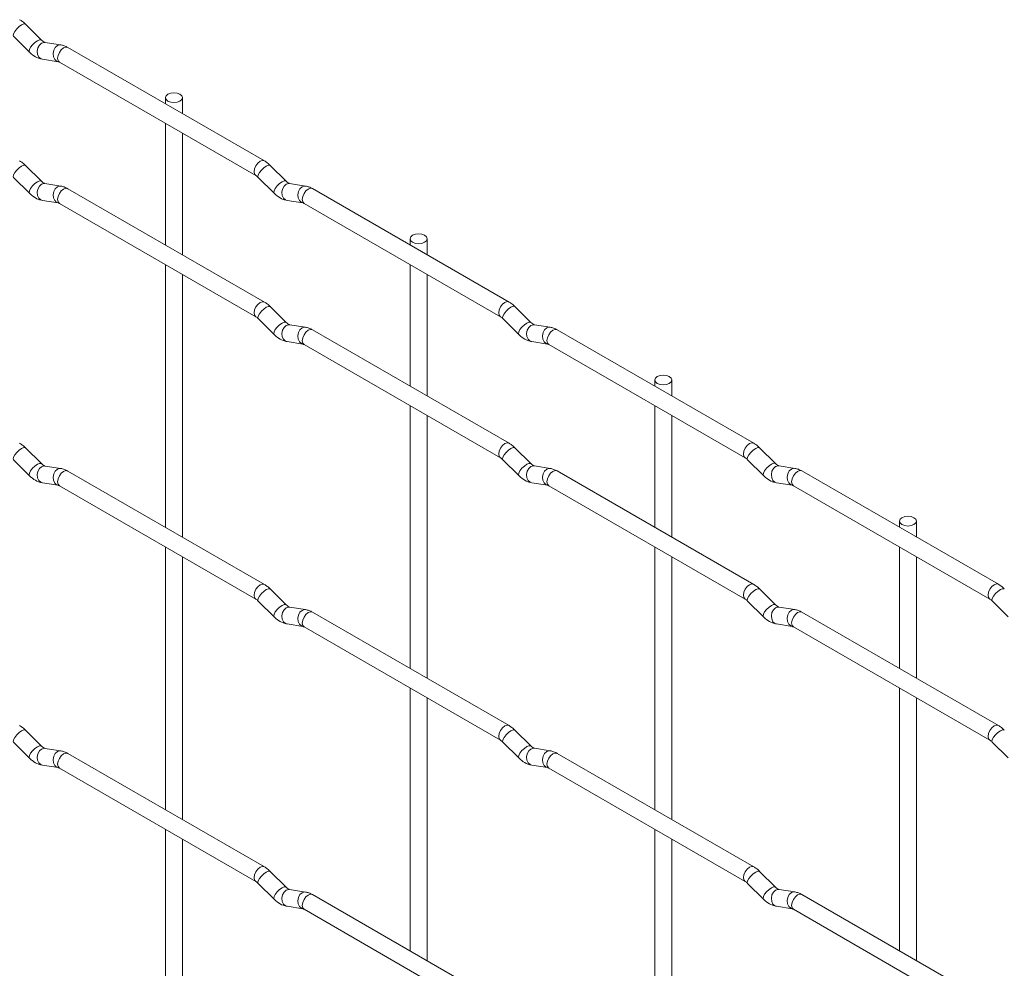
# Paper-space layout 'Layout1' of a CAD drawing. Units: millimetres. Extents: x -885 to 927, y -951 to 1757.
# Drawn here: x -581 to -437, y 1442 to 1582 of the extents above; entities that cross this region are included whole.
import ezdxf

# ---------------------------------------------------------------- set-up
doc = ezdxf.new("R2010")
doc.units = ezdxf.units.MM

psp = doc.layouts.get("Layout1")

# ---------------------------------------------------------------- linework, layer by layer
at = {"color": 7, "linetype": 'Continuous', "lineweight": 15}
for p, q in [((-578.28, 1578.53), (-580.6, 1580.85)), ((-582.37, 1579.08), (-580.04, 1576.76)), ((-578.28, 1578.53), (-578.29, 1578.54)), ((-575.43, 1577.82), (-577.76, 1578.18)), ((-545.54, 1560.79), (-574.39, 1577.44)), ((-578.14, 1575.72), (-575.82, 1575.35)), ((-575.64, 1575.28), (-546.79, 1558.62)), ((-560.08, 1570.07), (-560.08, 1569.18)), ((-557.58, 1567.73), (-557.58, 1570.07)), ((-560.08, 1566.29), (-560.08, 1548.44)), ((-557.58, 1546.99), (-557.58, 1564.85)), ((-578.28, 1557.79), (-580.6, 1560.11)), ((-542.36, 1557.8), (-544.68, 1560.12)), ((-582.37, 1558.34), (-580.04, 1556.02)), ((-546.45, 1558.35), (-544.12, 1556.03)), ((-578.28, 1557.79), (-578.29, 1557.8)), ((-575.43, 1557.08), (-577.76, 1557.44)), ((-542.36, 1557.8), (-542.37, 1557.81)), ((-539.51, 1557.08), (-541.84, 1557.45)), ((-545.54, 1540.05), (-574.39, 1556.7)), ((-509.62, 1540.05), (-538.47, 1556.71)), ((-578.14, 1554.97), (-575.82, 1554.61)), ((-575.64, 1554.54), (-546.79, 1537.88)), ((-542.22, 1554.98), (-539.9, 1554.61)), ((-539.72, 1554.54), (-510.87, 1537.89)), ((-524.16, 1549.34), (-524.16, 1548.44)), ((-521.66, 1547), (-521.66, 1549.34)), ((-560.08, 1545.55), (-560.08, 1506.96)), ((-524.16, 1545.55), (-524.16, 1527.7)), ((-557.58, 1505.51), (-557.58, 1544.11)), ((-521.66, 1526.26), (-521.66, 1544.11)), ((-542.36, 1537.06), (-544.68, 1539.38)), ((-506.43, 1537.06), (-508.76, 1539.38)), ((-546.45, 1537.61), (-544.12, 1535.29)), ((-542.36, 1537.06), (-542.37, 1537.06)), ((-539.51, 1536.34), (-541.84, 1536.71)), ((-510.53, 1537.61), (-508.2, 1535.29)), ((-506.43, 1537.06), (-506.44, 1537.07)), ((-503.59, 1536.35), (-505.91, 1536.71)), ((-509.62, 1519.31), (-538.47, 1535.97)), ((-473.7, 1519.31), (-502.55, 1535.97)), ((-542.22, 1534.24), (-539.9, 1533.87)), ((-539.72, 1533.8), (-510.87, 1517.15)), ((-506.3, 1534.24), (-503.98, 1533.88)), ((-503.8, 1533.8), (-474.95, 1517.15)), ((-488.23, 1528.6), (-488.23, 1527.7)), ((-485.73, 1526.26), (-485.73, 1528.6)), ((-524.16, 1524.81), (-524.16, 1486.22)), ((-488.23, 1524.82), (-488.23, 1506.96)), ((-521.66, 1484.78), (-521.66, 1523.37)), ((-485.73, 1505.52), (-485.73, 1523.37)), ((-578.28, 1516.31), (-580.6, 1518.63)), ((-506.43, 1516.32), (-508.76, 1518.64)), ((-470.51, 1516.32), (-472.84, 1518.64)), ((-582.37, 1516.86), (-580.04, 1514.54)), ((-578.28, 1516.31), (-578.29, 1516.32)), ((-510.53, 1516.87), (-508.2, 1514.55)), ((-506.43, 1516.32), (-506.44, 1516.33)), ((-474.61, 1516.87), (-472.28, 1514.55)), ((-470.51, 1516.32), (-470.52, 1516.33)), ((-575.43, 1515.6), (-577.76, 1515.96)), ((-545.54, 1498.57), (-574.39, 1515.22)), ((-503.59, 1515.61), (-505.91, 1515.97)), ((-473.7, 1498.57), (-502.55, 1515.23)), ((-467.67, 1515.61), (-469.99, 1515.97)), ((-437.78, 1498.58), (-466.63, 1515.23)), ((-578.14, 1513.49), (-575.82, 1513.13)), ((-506.3, 1513.5), (-503.98, 1513.14)), ((-470.38, 1513.5), (-468.05, 1513.14)), ((-575.64, 1513.06), (-546.79, 1496.4)), ((-503.8, 1513.06), (-474.95, 1496.41)), ((-467.88, 1513.07), (-439.03, 1496.41)), ((-452.31, 1507.86), (-452.31, 1506.97)), ((-449.81, 1505.52), (-449.81, 1507.86)), ((-560.08, 1504.07), (-560.08, 1465.48)), ((-488.23, 1504.08), (-488.23, 1465.48)), ((-452.31, 1504.08), (-452.31, 1486.23)), ((-557.58, 1464.03), (-557.58, 1502.63)), ((-485.73, 1464.04), (-485.73, 1502.63)), ((-449.81, 1484.78), (-449.81, 1502.64)), ((-542.36, 1495.58), (-544.68, 1497.9)), ((-470.51, 1495.58), (-472.84, 1497.9)), ((-546.45, 1496.13), (-544.12, 1493.81)), ((-474.61, 1496.13), (-472.28, 1493.81)), ((-438.68, 1496.14), (-436.36, 1493.82)), ((-542.36, 1495.58), (-542.37, 1495.58)), ((-539.51, 1494.86), (-541.84, 1495.23)), ((-470.51, 1495.58), (-470.52, 1495.59)), ((-467.67, 1494.87), (-469.99, 1495.23)), ((-509.62, 1477.83), (-538.47, 1494.49)), ((-437.78, 1477.84), (-466.63, 1494.49)), ((-542.22, 1492.76), (-539.9, 1492.39)), ((-539.72, 1492.32), (-510.87, 1475.67)), ((-470.38, 1492.76), (-468.05, 1492.4)), ((-467.88, 1492.33), (-439.03, 1475.67)), ((-524.16, 1483.33), (-524.16, 1444.74)), ((-452.31, 1483.34), (-452.31, 1444.75)), ((-521.66, 1443.3), (-521.66, 1481.89)), ((-449.81, 1443.3), (-449.81, 1481.9)), ((-578.28, 1474.83), (-580.6, 1477.15)), ((-506.43, 1474.84), (-508.76, 1477.16)), ((-582.37, 1475.38), (-580.04, 1473.06)), ((-578.28, 1474.83), (-578.29, 1474.84)), ((-575.43, 1474.12), (-577.76, 1474.48)), ((-510.53, 1475.39), (-508.2, 1473.07)), ((-506.43, 1474.84), (-506.44, 1474.85)), ((-503.59, 1474.13), (-505.91, 1474.49)), ((-438.68, 1475.4), (-436.36, 1473.08)), ((-545.54, 1457.09), (-574.39, 1473.74)), ((-473.7, 1457.09), (-502.55, 1473.75)), ((-578.14, 1472.01), (-575.82, 1471.65)), ((-575.64, 1471.58), (-546.79, 1454.92)), ((-506.3, 1472.02), (-503.98, 1471.66)), ((-503.8, 1471.58), (-474.95, 1454.93)), ((-560.08, 1462.59), (-560.08, 1424)), ((-488.23, 1462.6), (-488.23, 1424)), ((-557.58, 1422.55), (-557.58, 1461.15)), ((-485.73, 1422.56), (-485.73, 1461.15)), ((-542.36, 1454.1), (-544.68, 1456.42)), ((-470.51, 1454.1), (-472.84, 1456.42)), ((-546.45, 1454.65), (-544.12, 1452.33)), ((-474.61, 1454.65), (-472.28, 1452.33)), ((-542.36, 1454.1), (-542.37, 1454.1)), ((-539.51, 1453.38), (-541.84, 1453.75)), ((-509.62, 1436.35), (-538.47, 1453)), ((-470.51, 1454.1), (-470.52, 1454.11)), ((-467.67, 1453.39), (-469.99, 1453.75)), ((-437.78, 1436.36), (-466.63, 1453.01)), ((-542.22, 1451.28), (-539.9, 1450.91)), ((-470.38, 1451.28), (-468.05, 1450.92)), ((-539.72, 1450.84), (-510.87, 1434.18)), ((-467.88, 1450.85), (-439.03, 1434.19))]:
    psp.add_line(p, q, dxfattribs=at)
at = {"color": 8, "linetype": 'Continuous', "lineweight": 15, "flags": 128}
for points in [[(-580.6, 1580.85), (-580.65, 1580.88), (-580.87, 1580.89), (-581.18, 1580.75), (-581.54, 1580.5), (-581.9, 1580.16), (-582.19, 1579.8), (-582.37, 1579.46), (-582.42, 1579.2), (-582.37, 1579.08)], [(-578.29, 1578.54), (-578.32, 1578.56), (-578.54, 1578.57), (-578.86, 1578.43), (-579.22, 1578.18), (-579.57, 1577.84), (-579.86, 1577.48), (-580.04, 1577.14), (-580.09, 1576.88), (-580.04, 1576.76)], [(-577.76, 1578.18), (-577.89, 1578.19), (-578.25, 1578.08), (-578.57, 1577.8), (-578.79, 1577.39), (-578.88, 1576.91), (-578.83, 1576.44), (-578.65, 1576.04), (-578.36, 1575.79), (-578.14, 1575.72)], [(-575.43, 1577.82), (-575.57, 1577.83), (-575.93, 1577.72), (-576.24, 1577.44), (-576.46, 1577.03), (-576.56, 1576.55), (-576.51, 1576.08), (-576.33, 1575.68), (-576.04, 1575.42), (-575.83, 1575.35)], [(-574.39, 1577.44), (-574.68, 1577.5), (-575.02, 1577.38), (-575.36, 1577.11), (-575.64, 1576.72), (-575.84, 1576.28), (-575.9, 1575.85), (-575.84, 1575.5), (-575.64, 1575.28), (-575.64, 1575.28)], [(-580.6, 1560.11), (-580.65, 1560.14), (-580.87, 1560.15), (-581.18, 1560.01), (-581.54, 1559.76), (-581.9, 1559.42), (-582.19, 1559.06), (-582.37, 1558.72), (-582.42, 1558.46), (-582.37, 1558.34)], [(-545.54, 1560.79), (-545.83, 1560.84), (-546.17, 1560.73), (-546.51, 1560.45), (-546.79, 1560.07), (-546.99, 1559.62), (-547.05, 1559.19), (-546.99, 1558.84), (-546.8, 1558.62)], [(-544.68, 1560.12), (-544.73, 1560.15), (-544.95, 1560.15), (-545.26, 1560.02), (-545.62, 1559.76), (-545.98, 1559.43), (-546.27, 1559.06), (-546.45, 1558.72), (-546.5, 1558.46), (-546.45, 1558.35)], [(-578.29, 1557.8), (-578.32, 1557.82), (-578.54, 1557.83), (-578.86, 1557.69), (-579.22, 1557.44), (-579.57, 1557.1), (-579.86, 1556.74), (-580.04, 1556.4), (-580.09, 1556.14), (-580.04, 1556.02)], [(-577.76, 1557.44), (-577.89, 1557.45), (-578.25, 1557.34), (-578.57, 1557.06), (-578.79, 1556.65), (-578.88, 1556.17), (-578.83, 1555.7), (-578.65, 1555.3), (-578.36, 1555.05), (-578.14, 1554.97)], [(-575.43, 1557.08), (-575.57, 1557.09), (-575.93, 1556.98), (-576.24, 1556.7), (-576.46, 1556.29), (-576.56, 1555.81), (-576.51, 1555.34), (-576.33, 1554.94), (-576.04, 1554.68), (-575.83, 1554.61)], [(-542.37, 1557.81), (-542.4, 1557.83), (-542.62, 1557.83), (-542.94, 1557.7), (-543.3, 1557.44), (-543.65, 1557.11), (-543.94, 1556.74), (-544.12, 1556.4), (-544.17, 1556.14), (-544.12, 1556.03)], [(-541.84, 1557.45), (-541.97, 1557.46), (-542.33, 1557.35), (-542.65, 1557.07), (-542.87, 1556.65), (-542.96, 1556.18), (-542.91, 1555.7), (-542.73, 1555.31), (-542.44, 1555.05), (-542.22, 1554.98)], [(-539.51, 1557.08), (-539.64, 1557.09), (-540.01, 1556.98), (-540.32, 1556.7), (-540.54, 1556.29), (-540.64, 1555.81), (-540.59, 1555.34), (-540.4, 1554.94), (-540.11, 1554.69), (-539.91, 1554.62)], [(-574.39, 1556.7), (-574.68, 1556.76), (-575.02, 1556.64), (-575.36, 1556.37), (-575.64, 1555.98), (-575.84, 1555.54), (-575.9, 1555.11), (-575.84, 1554.76), (-575.64, 1554.54), (-575.64, 1554.54)], [(-538.47, 1556.71), (-538.76, 1556.76), (-539.1, 1556.64), (-539.44, 1556.37), (-539.72, 1555.98), (-539.91, 1555.54), (-539.98, 1555.11), (-539.91, 1554.76), (-539.72, 1554.54), (-539.72, 1554.54)], [(-545.54, 1540.05), (-545.83, 1540.1), (-546.17, 1539.99), (-546.51, 1539.71), (-546.79, 1539.33), (-546.99, 1538.88), (-547.05, 1538.45), (-546.99, 1538.1), (-546.8, 1537.88)], [(-509.62, 1540.05), (-509.91, 1540.11), (-510.25, 1539.99), (-510.59, 1539.72), (-510.87, 1539.33), (-511.06, 1538.89), (-511.13, 1538.46), (-511.06, 1538.11), (-510.88, 1537.89)], [(-544.68, 1539.38), (-544.73, 1539.41), (-544.95, 1539.41), (-545.26, 1539.28), (-545.62, 1539.02), (-545.98, 1538.69), (-546.27, 1538.32), (-546.45, 1537.98), (-546.5, 1537.72), (-546.45, 1537.61)], [(-508.76, 1539.38), (-508.8, 1539.41), (-509.03, 1539.42), (-509.34, 1539.28), (-509.7, 1539.03), (-510.05, 1538.69), (-510.34, 1538.32), (-510.53, 1537.99), (-510.58, 1537.72), (-510.53, 1537.61)], [(-542.37, 1537.06), (-542.4, 1537.09), (-542.62, 1537.09), (-542.94, 1536.96), (-543.3, 1536.7), (-543.65, 1536.37), (-543.94, 1536), (-544.12, 1535.66), (-544.17, 1535.4), (-544.12, 1535.29)], [(-541.84, 1536.71), (-541.97, 1536.72), (-542.33, 1536.61), (-542.65, 1536.33), (-542.87, 1535.91), (-542.96, 1535.44), (-542.91, 1534.96), (-542.73, 1534.57), (-542.44, 1534.31), (-542.22, 1534.24)], [(-506.44, 1537.07), (-506.48, 1537.09), (-506.7, 1537.09), (-507.02, 1536.96), (-507.38, 1536.7), (-507.73, 1536.37), (-508.02, 1536), (-508.2, 1535.66), (-508.25, 1535.4), (-508.2, 1535.29)], [(-505.91, 1536.71), (-506.05, 1536.72), (-506.41, 1536.61), (-506.73, 1536.33), (-506.95, 1535.92), (-507.04, 1535.44), (-506.99, 1534.97), (-506.81, 1534.57), (-506.52, 1534.31), (-506.3, 1534.24)], [(-539.51, 1536.34), (-539.64, 1536.35), (-540.01, 1536.24), (-540.32, 1535.96), (-540.54, 1535.55), (-540.64, 1535.07), (-540.59, 1534.6), (-540.4, 1534.2), (-540.11, 1533.95), (-539.91, 1533.88)], [(-538.47, 1535.97), (-538.76, 1536.02), (-539.1, 1535.9), (-539.44, 1535.63), (-539.72, 1535.24), (-539.91, 1534.8), (-539.98, 1534.37), (-539.91, 1534.02), (-539.72, 1533.8), (-539.72, 1533.8)], [(-503.59, 1536.35), (-503.72, 1536.35), (-504.08, 1536.25), (-504.4, 1535.96), (-504.62, 1535.55), (-504.71, 1535.07), (-504.67, 1534.6), (-504.48, 1534.21), (-504.19, 1533.95), (-503.99, 1533.88)], [(-502.55, 1535.97), (-502.84, 1536.02), (-503.18, 1535.91), (-503.52, 1535.63), (-503.8, 1535.25), (-503.99, 1534.81), (-504.06, 1534.38), (-503.99, 1534.02), (-503.8, 1533.8), (-503.8, 1533.8)], [(-509.62, 1519.31), (-509.91, 1519.37), (-510.25, 1519.25), (-510.59, 1518.98), (-510.87, 1518.59), (-511.06, 1518.15), (-511.13, 1517.72), (-511.06, 1517.37), (-510.88, 1517.15)], [(-473.7, 1519.31), (-473.99, 1519.37), (-474.33, 1519.25), (-474.67, 1518.98), (-474.95, 1518.59), (-475.14, 1518.15), (-475.21, 1517.72), (-475.14, 1517.37), (-474.96, 1517.15)], [(-580.6, 1518.63), (-580.65, 1518.66), (-580.87, 1518.67), (-581.18, 1518.53), (-581.54, 1518.28), (-581.9, 1517.94), (-582.19, 1517.58), (-582.37, 1517.24), (-582.42, 1516.98), (-582.37, 1516.86)], [(-508.76, 1518.64), (-508.8, 1518.67), (-509.03, 1518.68), (-509.34, 1518.54), (-509.7, 1518.28), (-510.05, 1517.95), (-510.34, 1517.58), (-510.53, 1517.25), (-510.58, 1516.98), (-510.53, 1516.87)], [(-472.84, 1518.64), (-472.88, 1518.67), (-473.1, 1518.68), (-473.42, 1518.54), (-473.78, 1518.29), (-474.13, 1517.95), (-474.42, 1517.59), (-474.61, 1517.25), (-474.65, 1516.99), (-474.61, 1516.87)], [(-578.29, 1516.32), (-578.32, 1516.34), (-578.54, 1516.35), (-578.86, 1516.21), (-579.22, 1515.96), (-579.57, 1515.62), (-579.86, 1515.26), (-580.04, 1514.92), (-580.09, 1514.66), (-580.04, 1514.54)], [(-506.44, 1516.33), (-506.48, 1516.35), (-506.7, 1516.35), (-507.02, 1516.22), (-507.38, 1515.96), (-507.73, 1515.63), (-508.02, 1515.26), (-508.2, 1514.92), (-508.25, 1514.66), (-508.2, 1514.55)], [(-470.52, 1516.33), (-470.56, 1516.35), (-470.78, 1516.36), (-471.09, 1516.22), (-471.46, 1515.97), (-471.81, 1515.63), (-472.1, 1515.27), (-472.28, 1514.93), (-472.33, 1514.67), (-472.28, 1514.55)], [(-577.76, 1515.96), (-577.89, 1515.97), (-578.25, 1515.86), (-578.57, 1515.58), (-578.79, 1515.17), (-578.88, 1514.69), (-578.83, 1514.22), (-578.65, 1513.82), (-578.36, 1513.57), (-578.14, 1513.49)], [(-575.43, 1515.6), (-575.57, 1515.61), (-575.93, 1515.5), (-576.24, 1515.22), (-576.46, 1514.81), (-576.56, 1514.33), (-576.51, 1513.86), (-576.33, 1513.46), (-576.04, 1513.2), (-575.83, 1513.13)], [(-574.39, 1515.22), (-574.68, 1515.28), (-575.02, 1515.16), (-575.36, 1514.89), (-575.64, 1514.5), (-575.84, 1514.06), (-575.9, 1513.63), (-575.84, 1513.28), (-575.64, 1513.06), (-575.64, 1513.06)], [(-505.91, 1515.97), (-506.05, 1515.98), (-506.41, 1515.87), (-506.73, 1515.59), (-506.95, 1515.18), (-507.04, 1514.7), (-506.99, 1514.23), (-506.81, 1513.83), (-506.52, 1513.57), (-506.3, 1513.5)], [(-503.59, 1515.61), (-503.72, 1515.61), (-504.08, 1515.51), (-504.4, 1515.22), (-504.62, 1514.81), (-504.71, 1514.33), (-504.67, 1513.86), (-504.48, 1513.47), (-504.19, 1513.21), (-503.99, 1513.14)], [(-502.55, 1515.23), (-502.84, 1515.28), (-503.18, 1515.17), (-503.52, 1514.89), (-503.8, 1514.51), (-503.99, 1514.07), (-504.06, 1513.64), (-503.99, 1513.28), (-503.8, 1513.06), (-503.8, 1513.06)], [(-469.99, 1515.97), (-470.13, 1515.98), (-470.49, 1515.87), (-470.8, 1515.59), (-471.03, 1515.18), (-471.12, 1514.7), (-471.07, 1514.23), (-470.89, 1513.83), (-470.6, 1513.58), (-470.38, 1513.5)], [(-467.67, 1515.61), (-467.8, 1515.62), (-468.16, 1515.51), (-468.48, 1515.23), (-468.7, 1514.82), (-468.79, 1514.34), (-468.75, 1513.87), (-468.56, 1513.47), (-468.27, 1513.21), (-468.07, 1513.14)], [(-466.63, 1515.23), (-466.92, 1515.29), (-467.26, 1515.17), (-467.59, 1514.9), (-467.88, 1514.51), (-468.07, 1514.07), (-468.14, 1513.64), (-468.07, 1513.29), (-467.88, 1513.07), (-467.88, 1513.07)], [(-545.54, 1498.57), (-545.83, 1498.62), (-546.17, 1498.51), (-546.51, 1498.23), (-546.79, 1497.85), (-546.99, 1497.4), (-547.05, 1496.97), (-546.99, 1496.62), (-546.8, 1496.4)], [(-544.68, 1497.9), (-544.73, 1497.93), (-544.95, 1497.93), (-545.26, 1497.8), (-545.62, 1497.54), (-545.98, 1497.21), (-546.27, 1496.84), (-546.45, 1496.5), (-546.5, 1496.24), (-546.45, 1496.13)], [(-473.7, 1498.57), (-473.99, 1498.63), (-474.33, 1498.51), (-474.67, 1498.24), (-474.95, 1497.85), (-475.14, 1497.41), (-475.21, 1496.98), (-475.14, 1496.63), (-474.96, 1496.41)], [(-472.84, 1497.9), (-472.88, 1497.93), (-473.1, 1497.94), (-473.42, 1497.8), (-473.78, 1497.55), (-474.13, 1497.21), (-474.42, 1496.85), (-474.61, 1496.51), (-474.65, 1496.25), (-474.61, 1496.13)], [(-437.78, 1498.58), (-438.07, 1498.63), (-438.41, 1498.52), (-438.74, 1498.24), (-439.03, 1497.86), (-439.22, 1497.41), (-439.29, 1496.98), (-439.22, 1496.63), (-439.03, 1496.41)], [(-436.92, 1497.91), (-436.96, 1497.94), (-437.18, 1497.94), (-437.5, 1497.81), (-437.86, 1497.55), (-438.21, 1497.22), (-438.5, 1496.85), (-438.69, 1496.51), (-438.73, 1496.25), (-438.68, 1496.14)], [(-542.37, 1495.58), (-542.4, 1495.61), (-542.62, 1495.61), (-542.94, 1495.48), (-543.3, 1495.22), (-543.65, 1494.89), (-543.94, 1494.52), (-544.12, 1494.18), (-544.17, 1493.92), (-544.12, 1493.81)], [(-541.84, 1495.23), (-541.97, 1495.24), (-542.33, 1495.13), (-542.65, 1494.84), (-542.87, 1494.43), (-542.96, 1493.96), (-542.91, 1493.48), (-542.73, 1493.09), (-542.44, 1492.83), (-542.22, 1492.76)], [(-539.51, 1494.86), (-539.64, 1494.87), (-540.01, 1494.76), (-540.32, 1494.48), (-540.54, 1494.07), (-540.64, 1493.59), (-540.59, 1493.12), (-540.4, 1492.72), (-540.11, 1492.47), (-539.91, 1492.4)], [(-470.52, 1495.59), (-470.56, 1495.61), (-470.78, 1495.62), (-471.09, 1495.48), (-471.46, 1495.23), (-471.81, 1494.89), (-472.1, 1494.53), (-472.28, 1494.19), (-472.33, 1493.93), (-472.28, 1493.81)], [(-469.99, 1495.23), (-470.13, 1495.24), (-470.49, 1495.13), (-470.8, 1494.85), (-471.03, 1494.44), (-471.12, 1493.96), (-471.07, 1493.49), (-470.89, 1493.09), (-470.6, 1492.84), (-470.38, 1492.76)], [(-467.67, 1494.87), (-467.8, 1494.88), (-468.16, 1494.77), (-468.48, 1494.49), (-468.7, 1494.08), (-468.79, 1493.6), (-468.75, 1493.13), (-468.56, 1492.73), (-468.27, 1492.47), (-468.07, 1492.4)], [(-538.47, 1494.49), (-538.76, 1494.54), (-539.1, 1494.42), (-539.44, 1494.15), (-539.72, 1493.76), (-539.91, 1493.32), (-539.98, 1492.89), (-539.91, 1492.54), (-539.72, 1492.32), (-539.72, 1492.32)], [(-466.63, 1494.49), (-466.92, 1494.55), (-467.26, 1494.43), (-467.59, 1494.16), (-467.88, 1493.77), (-468.07, 1493.33), (-468.14, 1492.9), (-468.07, 1492.55), (-467.88, 1492.33), (-467.88, 1492.33)], [(-509.62, 1477.83), (-509.91, 1477.89), (-510.25, 1477.77), (-510.59, 1477.5), (-510.87, 1477.11), (-511.06, 1476.67), (-511.13, 1476.24), (-511.06, 1475.89), (-510.88, 1475.67)], [(-437.78, 1477.84), (-438.07, 1477.89), (-438.41, 1477.78), (-438.74, 1477.5), (-439.03, 1477.12), (-439.22, 1476.67), (-439.29, 1476.24), (-439.22, 1475.89), (-439.03, 1475.67)], [(-580.6, 1477.15), (-580.65, 1477.18), (-580.87, 1477.19), (-581.18, 1477.05), (-581.54, 1476.8), (-581.9, 1476.46), (-582.19, 1476.1), (-582.37, 1475.76), (-582.42, 1475.5), (-582.37, 1475.38)], [(-508.76, 1477.16), (-508.8, 1477.19), (-509.03, 1477.2), (-509.34, 1477.06), (-509.7, 1476.8), (-510.05, 1476.47), (-510.34, 1476.1), (-510.53, 1475.76), (-510.58, 1475.5), (-510.53, 1475.39)], [(-436.92, 1477.17), (-436.96, 1477.2), (-437.18, 1477.2), (-437.5, 1477.07), (-437.86, 1476.81), (-438.21, 1476.48), (-438.5, 1476.11), (-438.69, 1475.77), (-438.73, 1475.51), (-438.68, 1475.4)], [(-578.29, 1474.84), (-578.32, 1474.86), (-578.54, 1474.87), (-578.86, 1474.73), (-579.22, 1474.48), (-579.57, 1474.14), (-579.86, 1473.78), (-580.04, 1473.44), (-580.09, 1473.18), (-580.04, 1473.06)], [(-577.76, 1474.48), (-577.89, 1474.49), (-578.25, 1474.38), (-578.57, 1474.1), (-578.79, 1473.69), (-578.88, 1473.21), (-578.83, 1472.74), (-578.65, 1472.34), (-578.36, 1472.09), (-578.14, 1472.01)], [(-506.44, 1474.85), (-506.48, 1474.87), (-506.7, 1474.87), (-507.02, 1474.74), (-507.38, 1474.48), (-507.73, 1474.15), (-508.02, 1473.78), (-508.2, 1473.44), (-508.25, 1473.18), (-508.2, 1473.07)], [(-505.91, 1474.49), (-506.05, 1474.5), (-506.41, 1474.39), (-506.73, 1474.11), (-506.95, 1473.7), (-507.04, 1473.22), (-506.99, 1472.75), (-506.81, 1472.35), (-506.52, 1472.09), (-506.3, 1472.02)], [(-575.43, 1474.12), (-575.57, 1474.13), (-575.93, 1474.02), (-576.24, 1473.74), (-576.46, 1473.33), (-576.56, 1472.85), (-576.51, 1472.37), (-576.33, 1471.98), (-576.04, 1471.72), (-575.83, 1471.65)], [(-574.39, 1473.74), (-574.68, 1473.8), (-575.02, 1473.68), (-575.36, 1473.41), (-575.64, 1473.02), (-575.84, 1472.58), (-575.9, 1472.15), (-575.84, 1471.8), (-575.64, 1471.58), (-575.64, 1471.58)], [(-503.59, 1474.13), (-503.72, 1474.13), (-504.08, 1474.03), (-504.4, 1473.74), (-504.62, 1473.33), (-504.71, 1472.85), (-504.67, 1472.38), (-504.48, 1471.99), (-504.19, 1471.73), (-503.99, 1471.66)], [(-502.55, 1473.75), (-502.84, 1473.8), (-503.18, 1473.69), (-503.52, 1473.41), (-503.8, 1473.03), (-503.99, 1472.58), (-504.06, 1472.16), (-503.99, 1471.8), (-503.8, 1471.58), (-503.8, 1471.58)], [(-545.54, 1457.09), (-545.83, 1457.14), (-546.17, 1457.03), (-546.51, 1456.75), (-546.79, 1456.37), (-546.99, 1455.92), (-547.05, 1455.49), (-546.99, 1455.14), (-546.8, 1454.92)], [(-473.7, 1457.09), (-473.99, 1457.15), (-474.33, 1457.03), (-474.67, 1456.76), (-474.95, 1456.37), (-475.14, 1455.93), (-475.21, 1455.5), (-475.14, 1455.15), (-474.96, 1454.93)], [(-544.68, 1456.42), (-544.73, 1456.45), (-544.95, 1456.45), (-545.26, 1456.32), (-545.62, 1456.06), (-545.98, 1455.73), (-546.27, 1455.36), (-546.45, 1455.02), (-546.5, 1454.76), (-546.45, 1454.65)], [(-472.84, 1456.42), (-472.88, 1456.45), (-473.1, 1456.46), (-473.42, 1456.32), (-473.78, 1456.07), (-474.13, 1455.73), (-474.42, 1455.37), (-474.61, 1455.03), (-474.65, 1454.77), (-474.61, 1454.65)], [(-542.37, 1454.1), (-542.4, 1454.13), (-542.62, 1454.13), (-542.94, 1454), (-543.3, 1453.74), (-543.65, 1453.4), (-543.94, 1453.04), (-544.12, 1452.7), (-544.17, 1452.44), (-544.12, 1452.33)], [(-541.84, 1453.75), (-541.97, 1453.76), (-542.33, 1453.65), (-542.65, 1453.36), (-542.87, 1452.95), (-542.96, 1452.47), (-542.91, 1452), (-542.73, 1451.61), (-542.44, 1451.35), (-542.22, 1451.28)], [(-539.51, 1453.38), (-539.64, 1453.39), (-540.01, 1453.28), (-540.32, 1453), (-540.54, 1452.59), (-540.64, 1452.11), (-540.59, 1451.64), (-540.4, 1451.24), (-540.11, 1450.99), (-539.91, 1450.92)], [(-538.47, 1453), (-538.76, 1453.06), (-539.1, 1452.94), (-539.44, 1452.67), (-539.72, 1452.28), (-539.91, 1451.84), (-539.98, 1451.41), (-539.91, 1451.06), (-539.72, 1450.84), (-539.72, 1450.84)], [(-470.52, 1454.11), (-470.56, 1454.13), (-470.78, 1454.14), (-471.09, 1454), (-471.46, 1453.75), (-471.81, 1453.41), (-472.1, 1453.05), (-472.28, 1452.71), (-472.33, 1452.45), (-472.28, 1452.33)], [(-469.99, 1453.75), (-470.13, 1453.76), (-470.49, 1453.65), (-470.8, 1453.37), (-471.03, 1452.96), (-471.12, 1452.48), (-471.07, 1452.01), (-470.89, 1451.61), (-470.6, 1451.36), (-470.38, 1451.28)], [(-467.67, 1453.39), (-467.8, 1453.4), (-468.16, 1453.29), (-468.48, 1453.01), (-468.7, 1452.6), (-468.79, 1452.12), (-468.75, 1451.64), (-468.56, 1451.25), (-468.27, 1450.99), (-468.07, 1450.92)], [(-466.63, 1453.01), (-466.92, 1453.07), (-467.26, 1452.95), (-467.59, 1452.68), (-467.88, 1452.29), (-468.07, 1451.85), (-468.14, 1451.42), (-468.07, 1451.07), (-467.88, 1450.85), (-467.88, 1450.85)]]:
    psp.add_lwpolyline(points, dxfattribs=at)
at = {"color": 7, "linetype": 'Continuous', "lineweight": 15, "flags": 128}
for points in [[(-559.71, 1569.56), (-559.3, 1569.41), (-558.83, 1569.35), (-558.35, 1569.41), (-557.94, 1569.56), (-557.67, 1569.8), (-557.58, 1570.07), (-557.67, 1570.35), (-557.94, 1570.58), (-558.35, 1570.74), (-558.83, 1570.8), (-559.3, 1570.74), (-559.71, 1570.58), (-559.98, 1570.35), (-560.08, 1570.07), (-559.98, 1569.8), (-559.71, 1569.56)], [(-523.79, 1548.83), (-523.38, 1548.67), (-522.91, 1548.62), (-522.43, 1548.67), (-522.02, 1548.83), (-521.75, 1549.06), (-521.66, 1549.34), (-521.75, 1549.61), (-522.02, 1549.85), (-522.43, 1550), (-522.91, 1550.06), (-523.38, 1550), (-523.79, 1549.85), (-524.06, 1549.61), (-524.16, 1549.34), (-524.06, 1549.06), (-523.79, 1548.83)], [(-487.87, 1528.09), (-487.46, 1527.93), (-486.98, 1527.88), (-486.51, 1527.93), (-486.1, 1528.09), (-485.83, 1528.32), (-485.73, 1528.6), (-485.83, 1528.88), (-486.1, 1529.11), (-486.51, 1529.27), (-486.98, 1529.32), (-487.46, 1529.27), (-487.87, 1529.11), (-488.14, 1528.88), (-488.23, 1528.6), (-488.14, 1528.32), (-487.87, 1528.09)], [(-451.95, 1507.35), (-451.54, 1507.2), (-451.06, 1507.14), (-450.59, 1507.2), (-450.18, 1507.35), (-449.91, 1507.59), (-449.81, 1507.86), (-449.91, 1508.14), (-450.18, 1508.37), (-450.59, 1508.53), (-451.06, 1508.58), (-451.54, 1508.53), (-451.95, 1508.37), (-452.22, 1508.14), (-452.31, 1507.86), (-452.22, 1507.59), (-451.95, 1507.35)]]:
    psp.add_lwpolyline(points, dxfattribs=at)
at = {"color": 7, "linetype": 'Continuous', "lineweight": 15}
for points, knots in [([(-580.6, 1580.85), (-580.74, 1580.99), (-581.02, 1581.24), (-581.32, 1581.43), (-581.47, 1581.52)], [0, 0, 0, 0, 0.520084, 1, 1, 1, 1]), ([(-577.76, 1578.18), (-577.77, 1578.19), (-577.8, 1578.19), (-578, 1578.28), (-578.18, 1578.45), (-578.28, 1578.53)], [0, 0, 0, 0, 0.269975, 0.608171, 1, 1, 1, 1]), ([(-574.39, 1577.44), (-574.57, 1577.53), (-574.9, 1577.71), (-575.26, 1577.78), (-575.43, 1577.82)], [0, 0, 0, 0, 0.514814, 1, 1, 1, 1]), ([(-580.04, 1576.76), (-579.9, 1576.63), (-579.49, 1576.25), (-578.84, 1575.87), (-578.33, 1575.76), (-578.14, 1575.72)], [0, 0, 0, 0, 0.25153, 0.729095, 1, 1, 1, 1]), ([(-575.82, 1575.35), (-575.8, 1575.35), (-575.78, 1575.35), (-575.69, 1575.3), (-575.64, 1575.28)], [0, 0, 0, 0, 0.533867, 1, 1, 1, 1]), ([(-580.6, 1560.11), (-580.74, 1560.25), (-581.02, 1560.5), (-581.32, 1560.69), (-581.47, 1560.78)], [0, 0, 0, 0, 0.520084, 1, 1, 1, 1]), ([(-544.68, 1560.12), (-544.82, 1560.25), (-545.1, 1560.51), (-545.4, 1560.7), (-545.54, 1560.79)], [0, 0, 0, 0, 0.520084, 1, 1, 1, 1]), ([(-546.79, 1558.62), (-546.74, 1558.59), (-546.63, 1558.52), (-546.51, 1558.4), (-546.45, 1558.35)], [0, 0, 0, 0, 0.524096, 1, 1, 1, 1]), ([(-577.76, 1557.44), (-577.77, 1557.45), (-577.8, 1557.45), (-578, 1557.54), (-578.18, 1557.71), (-578.28, 1557.79)], [0, 0, 0, 0, 0.269975, 0.608171, 1, 1, 1, 1]), ([(-574.39, 1556.7), (-574.57, 1556.79), (-574.9, 1556.97), (-575.26, 1557.04), (-575.43, 1557.08)], [0, 0, 0, 0, 0.514814, 1, 1, 1, 1]), ([(-541.84, 1557.45), (-541.85, 1557.45), (-541.88, 1557.46), (-542.07, 1557.54), (-542.26, 1557.71), (-542.36, 1557.8)], [0, 0, 0, 0, 0.269975, 0.608171, 1, 1, 1, 1]), ([(-538.47, 1556.71), (-538.65, 1556.8), (-538.98, 1556.97), (-539.34, 1557.05), (-539.51, 1557.08)], [0, 0, 0, 0, 0.514814, 1, 1, 1, 1]), ([(-580.04, 1556.02), (-579.9, 1555.89), (-579.49, 1555.51), (-578.84, 1555.13), (-578.33, 1555.02), (-578.14, 1554.97)], [0, 0, 0, 0, 0.25153, 0.729095, 1, 1, 1, 1]), ([(-544.12, 1556.03), (-543.98, 1555.9), (-543.57, 1555.51), (-542.92, 1555.14), (-542.41, 1555.02), (-542.22, 1554.98)], [0, 0, 0, 0, 0.25153, 0.729095, 1, 1, 1, 1]), ([(-575.82, 1554.61), (-575.8, 1554.61), (-575.78, 1554.61), (-575.69, 1554.56), (-575.64, 1554.54)], [0, 0, 0, 0, 0.533867, 1, 1, 1, 1]), ([(-539.9, 1554.61), (-539.88, 1554.61), (-539.86, 1554.61), (-539.77, 1554.56), (-539.72, 1554.54)], [0, 0, 0, 0, 0.533867, 1, 1, 1, 1]), ([(-544.68, 1539.38), (-544.82, 1539.51), (-545.1, 1539.77), (-545.4, 1539.96), (-545.54, 1540.05)], [0, 0, 0, 0, 0.520084, 1, 1, 1, 1]), ([(-508.76, 1539.38), (-508.9, 1539.51), (-509.18, 1539.77), (-509.48, 1539.96), (-509.62, 1540.05)], [0, 0, 0, 0, 0.520084, 1, 1, 1, 1]), ([(-546.79, 1537.88), (-546.74, 1537.85), (-546.63, 1537.78), (-546.51, 1537.66), (-546.45, 1537.61)], [0, 0, 0, 0, 0.524096, 1, 1, 1, 1]), ([(-541.84, 1536.71), (-541.85, 1536.71), (-541.88, 1536.72), (-542.07, 1536.8), (-542.26, 1536.97), (-542.36, 1537.06)], [0, 0, 0, 0, 0.269975, 0.608171, 1, 1, 1, 1]), ([(-510.87, 1537.89), (-510.82, 1537.85), (-510.71, 1537.78), (-510.59, 1537.67), (-510.53, 1537.61)], [0, 0, 0, 0, 0.524096, 1, 1, 1, 1]), ([(-505.91, 1536.71), (-505.93, 1536.71), (-505.96, 1536.72), (-506.15, 1536.81), (-506.34, 1536.97), (-506.43, 1537.06)], [0, 0, 0, 0, 0.269975, 0.608171, 1, 1, 1, 1]), ([(-544.12, 1535.29), (-543.98, 1535.16), (-543.57, 1534.77), (-542.92, 1534.4), (-542.41, 1534.28), (-542.22, 1534.24)], [0, 0, 0, 0, 0.25153, 0.729095, 1, 1, 1, 1]), ([(-538.47, 1535.97), (-538.65, 1536.06), (-538.98, 1536.23), (-539.34, 1536.31), (-539.51, 1536.34)], [0, 0, 0, 0, 0.514814, 1, 1, 1, 1]), ([(-508.2, 1535.29), (-508.06, 1535.16), (-507.65, 1534.78), (-507, 1534.4), (-506.49, 1534.28), (-506.3, 1534.24)], [0, 0, 0, 0, 0.25153, 0.729095, 1, 1, 1, 1]), ([(-502.55, 1535.97), (-502.72, 1536.06), (-503.06, 1536.23), (-503.42, 1536.31), (-503.59, 1536.35)], [0, 0, 0, 0, 0.514814, 1, 1, 1, 1]), ([(-539.9, 1533.87), (-539.88, 1533.87), (-539.86, 1533.87), (-539.77, 1533.82), (-539.72, 1533.8)], [0, 0, 0, 0, 0.533867, 1, 1, 1, 1]), ([(-503.98, 1533.88), (-503.96, 1533.88), (-503.94, 1533.87), (-503.85, 1533.83), (-503.8, 1533.8)], [0, 0, 0, 0, 0.533867, 1, 1, 1, 1]), ([(-580.6, 1518.63), (-580.74, 1518.77), (-581.02, 1519.02), (-581.32, 1519.21), (-581.47, 1519.3)], [0, 0, 0, 0, 0.520084, 1, 1, 1, 1]), ([(-508.76, 1518.64), (-508.9, 1518.77), (-509.18, 1519.03), (-509.48, 1519.22), (-509.62, 1519.31)], [0, 0, 0, 0, 0.520084, 1, 1, 1, 1]), ([(-472.84, 1518.64), (-472.98, 1518.78), (-473.25, 1519.03), (-473.56, 1519.22), (-473.7, 1519.31)], [0, 0, 0, 0, 0.520084, 1, 1, 1, 1]), ([(-577.76, 1515.96), (-577.77, 1515.97), (-577.8, 1515.97), (-578, 1516.06), (-578.18, 1516.22), (-578.28, 1516.31)], [0, 0, 0, 0, 0.269975, 0.608171, 1, 1, 1, 1]), ([(-510.87, 1517.15), (-510.82, 1517.11), (-510.71, 1517.04), (-510.59, 1516.93), (-510.53, 1516.87)], [0, 0, 0, 0, 0.524096, 1, 1, 1, 1]), ([(-505.91, 1515.97), (-505.93, 1515.97), (-505.96, 1515.98), (-506.15, 1516.07), (-506.34, 1516.23), (-506.43, 1516.32)], [0, 0, 0, 0, 0.269975, 0.608171, 1, 1, 1, 1]), ([(-474.95, 1517.15), (-474.9, 1517.11), (-474.79, 1517.05), (-474.66, 1516.93), (-474.61, 1516.87)], [0, 0, 0, 0, 0.524096, 1, 1, 1, 1]), ([(-469.99, 1515.97), (-470.01, 1515.98), (-470.04, 1515.98), (-470.23, 1516.07), (-470.42, 1516.24), (-470.51, 1516.32)], [0, 0, 0, 0, 0.269975, 0.608171, 1, 1, 1, 1]), ([(-574.39, 1515.22), (-574.57, 1515.31), (-574.9, 1515.49), (-575.26, 1515.56), (-575.43, 1515.6)], [0, 0, 0, 0, 0.514814, 1, 1, 1, 1]), ([(-502.55, 1515.23), (-502.72, 1515.32), (-503.06, 1515.49), (-503.42, 1515.57), (-503.59, 1515.61)], [0, 0, 0, 0, 0.514814, 1, 1, 1, 1]), ([(-466.63, 1515.23), (-466.8, 1515.32), (-467.14, 1515.5), (-467.49, 1515.57), (-467.67, 1515.61)], [0, 0, 0, 0, 0.514814, 1, 1, 1, 1]), ([(-580.04, 1514.54), (-579.9, 1514.41), (-579.49, 1514.03), (-578.84, 1513.65), (-578.33, 1513.54), (-578.14, 1513.49)], [0, 0, 0, 0, 0.25153, 0.729095, 1, 1, 1, 1]), ([(-508.2, 1514.55), (-508.06, 1514.42), (-507.65, 1514.04), (-507, 1513.66), (-506.49, 1513.54), (-506.3, 1513.5)], [0, 0, 0, 0, 0.25153, 0.729095, 1, 1, 1, 1]), ([(-472.28, 1514.55), (-472.14, 1514.42), (-471.72, 1514.04), (-471.08, 1513.66), (-470.57, 1513.55), (-470.38, 1513.5)], [0, 0, 0, 0, 0.25153, 0.729095, 1, 1, 1, 1]), ([(-575.82, 1513.13), (-575.8, 1513.13), (-575.78, 1513.13), (-575.69, 1513.08), (-575.64, 1513.06)], [0, 0, 0, 0, 0.533867, 1, 1, 1, 1]), ([(-503.98, 1513.14), (-503.96, 1513.14), (-503.94, 1513.13), (-503.85, 1513.09), (-503.8, 1513.06)], [0, 0, 0, 0, 0.533867, 1, 1, 1, 1]), ([(-468.05, 1513.14), (-468.04, 1513.14), (-468.02, 1513.14), (-467.92, 1513.09), (-467.88, 1513.07)], [0, 0, 0, 0, 0.533867, 1, 1, 1, 1]), ([(-544.68, 1497.9), (-544.82, 1498.03), (-545.1, 1498.29), (-545.4, 1498.48), (-545.54, 1498.57)], [0, 0, 0, 0, 0.520084, 1, 1, 1, 1]), ([(-472.84, 1497.9), (-472.98, 1498.04), (-473.25, 1498.29), (-473.56, 1498.48), (-473.7, 1498.57)], [0, 0, 0, 0, 0.520084, 1, 1, 1, 1]), ([(-436.92, 1497.91), (-437.06, 1498.04), (-437.33, 1498.3), (-437.64, 1498.49), (-437.78, 1498.58)], [0, 0, 0, 0, 0.520084, 1, 1, 1, 1]), ([(-546.79, 1496.4), (-546.74, 1496.37), (-546.63, 1496.3), (-546.51, 1496.18), (-546.45, 1496.13)], [0, 0, 0, 0, 0.524096, 1, 1, 1, 1]), ([(-474.95, 1496.41), (-474.9, 1496.37), (-474.79, 1496.31), (-474.66, 1496.19), (-474.61, 1496.13)], [0, 0, 0, 0, 0.524096, 1, 1, 1, 1]), ([(-439.03, 1496.41), (-438.98, 1496.38), (-438.87, 1496.31), (-438.74, 1496.19), (-438.68, 1496.14)], [0, 0, 0, 0, 0.524096, 1, 1, 1, 1]), ([(-541.84, 1495.23), (-541.85, 1495.23), (-541.88, 1495.24), (-542.07, 1495.32), (-542.26, 1495.49), (-542.36, 1495.58)], [0, 0, 0, 0, 0.269975, 0.608171, 1, 1, 1, 1]), ([(-538.47, 1494.49), (-538.65, 1494.58), (-538.98, 1494.75), (-539.34, 1494.83), (-539.51, 1494.86)], [0, 0, 0, 0, 0.514814, 1, 1, 1, 1]), ([(-469.99, 1495.23), (-470.01, 1495.24), (-470.04, 1495.24), (-470.23, 1495.33), (-470.42, 1495.49), (-470.51, 1495.58)], [0, 0, 0, 0, 0.269975, 0.608171, 1, 1, 1, 1]), ([(-466.63, 1494.49), (-466.8, 1494.58), (-467.14, 1494.76), (-467.49, 1494.83), (-467.67, 1494.87)], [0, 0, 0, 0, 0.514814, 1, 1, 1, 1]), ([(-544.12, 1493.81), (-543.98, 1493.68), (-543.57, 1493.29), (-542.92, 1492.92), (-542.41, 1492.8), (-542.22, 1492.76)], [0, 0, 0, 0, 0.25153, 0.729095, 1, 1, 1, 1]), ([(-472.28, 1493.81), (-472.14, 1493.68), (-471.72, 1493.3), (-471.08, 1492.92), (-470.57, 1492.81), (-470.38, 1492.76)], [0, 0, 0, 0, 0.25153, 0.729095, 1, 1, 1, 1]), ([(-539.9, 1492.39), (-539.88, 1492.39), (-539.86, 1492.39), (-539.77, 1492.34), (-539.72, 1492.32)], [0, 0, 0, 0, 0.533867, 1, 1, 1, 1]), ([(-468.05, 1492.4), (-468.04, 1492.4), (-468.02, 1492.4), (-467.92, 1492.35), (-467.88, 1492.33)], [0, 0, 0, 0, 0.533867, 1, 1, 1, 1]), ([(-580.6, 1477.15), (-580.74, 1477.29), (-581.02, 1477.54), (-581.32, 1477.73), (-581.47, 1477.82)], [0, 0, 0, 0, 0.520084, 1, 1, 1, 1]), ([(-508.76, 1477.16), (-508.9, 1477.29), (-509.18, 1477.55), (-509.48, 1477.74), (-509.62, 1477.83)], [0, 0, 0, 0, 0.520084, 1, 1, 1, 1]), ([(-436.92, 1477.17), (-437.06, 1477.3), (-437.33, 1477.56), (-437.64, 1477.75), (-437.78, 1477.84)], [0, 0, 0, 0, 0.520084, 1, 1, 1, 1]), ([(-577.76, 1474.48), (-577.77, 1474.49), (-577.8, 1474.49), (-578, 1474.58), (-578.18, 1474.74), (-578.28, 1474.83)], [0, 0, 0, 0, 0.269975, 0.608171, 1, 1, 1, 1]), ([(-510.87, 1475.67), (-510.82, 1475.63), (-510.71, 1475.56), (-510.59, 1475.45), (-510.53, 1475.39)], [0, 0, 0, 0, 0.524096, 1, 1, 1, 1]), ([(-505.91, 1474.49), (-505.93, 1474.49), (-505.96, 1474.5), (-506.15, 1474.59), (-506.34, 1474.75), (-506.43, 1474.84)], [0, 0, 0, 0, 0.269975, 0.608171, 1, 1, 1, 1]), ([(-439.03, 1475.67), (-438.98, 1475.64), (-438.87, 1475.57), (-438.74, 1475.45), (-438.68, 1475.4)], [0, 0, 0, 0, 0.524096, 1, 1, 1, 1]), ([(-580.04, 1473.06), (-579.9, 1472.93), (-579.49, 1472.55), (-578.84, 1472.17), (-578.33, 1472.06), (-578.14, 1472.01)], [0, 0, 0, 0, 0.25153, 0.729095, 1, 1, 1, 1]), ([(-574.39, 1473.74), (-574.57, 1473.83), (-574.9, 1474.01), (-575.26, 1474.08), (-575.43, 1474.12)], [0, 0, 0, 0, 0.514814, 1, 1, 1, 1]), ([(-508.2, 1473.07), (-508.06, 1472.94), (-507.65, 1472.56), (-507, 1472.18), (-506.49, 1472.06), (-506.3, 1472.02)], [0, 0, 0, 0, 0.25153, 0.729095, 1, 1, 1, 1]), ([(-502.55, 1473.75), (-502.72, 1473.84), (-503.06, 1474.01), (-503.42, 1474.09), (-503.59, 1474.13)], [0, 0, 0, 0, 0.514814, 1, 1, 1, 1]), ([(-575.82, 1471.65), (-575.8, 1471.65), (-575.78, 1471.65), (-575.69, 1471.6), (-575.64, 1471.58)], [0, 0, 0, 0, 0.533867, 1, 1, 1, 1]), ([(-503.98, 1471.66), (-503.96, 1471.66), (-503.94, 1471.65), (-503.85, 1471.61), (-503.8, 1471.58)], [0, 0, 0, 0, 0.533867, 1, 1, 1, 1]), ([(-544.68, 1456.42), (-544.82, 1456.55), (-545.1, 1456.81), (-545.4, 1457), (-545.54, 1457.09)], [0, 0, 0, 0, 0.520084, 1, 1, 1, 1]), ([(-472.84, 1456.42), (-472.98, 1456.56), (-473.25, 1456.81), (-473.56, 1457), (-473.7, 1457.09)], [0, 0, 0, 0, 0.520084, 1, 1, 1, 1]), ([(-546.79, 1454.92), (-546.74, 1454.89), (-546.63, 1454.82), (-546.51, 1454.7), (-546.45, 1454.65)], [0, 0, 0, 0, 0.524096, 1, 1, 1, 1]), ([(-474.95, 1454.93), (-474.9, 1454.89), (-474.79, 1454.83), (-474.66, 1454.71), (-474.61, 1454.65)], [0, 0, 0, 0, 0.524096, 1, 1, 1, 1]), ([(-541.84, 1453.75), (-541.85, 1453.75), (-541.88, 1453.76), (-542.07, 1453.84), (-542.26, 1454.01), (-542.36, 1454.1)], [0, 0, 0, 0, 0.269975, 0.608171, 1, 1, 1, 1]), ([(-538.47, 1453), (-538.65, 1453.1), (-538.98, 1453.27), (-539.34, 1453.35), (-539.51, 1453.38)], [0, 0, 0, 0, 0.514814, 1, 1, 1, 1]), ([(-469.99, 1453.75), (-470.01, 1453.76), (-470.04, 1453.76), (-470.23, 1453.85), (-470.42, 1454.01), (-470.51, 1454.1)], [0, 0, 0, 0, 0.269975, 0.608171, 1, 1, 1, 1]), ([(-466.63, 1453.01), (-466.8, 1453.1), (-467.14, 1453.28), (-467.49, 1453.35), (-467.67, 1453.39)], [0, 0, 0, 0, 0.514814, 1, 1, 1, 1]), ([(-544.12, 1452.33), (-543.98, 1452.19), (-543.57, 1451.81), (-542.92, 1451.44), (-542.41, 1451.32), (-542.22, 1451.28)], [0, 0, 0, 0, 0.25153, 0.729095, 1, 1, 1, 1]), ([(-472.28, 1452.33), (-472.14, 1452.2), (-471.72, 1451.82), (-471.08, 1451.44), (-470.57, 1451.33), (-470.38, 1451.28)], [0, 0, 0, 0, 0.25153, 0.729095, 1, 1, 1, 1]), ([(-539.9, 1450.91), (-539.88, 1450.91), (-539.86, 1450.91), (-539.77, 1450.86), (-539.72, 1450.84)], [0, 0, 0, 0, 0.533867, 1, 1, 1, 1]), ([(-468.05, 1450.92), (-468.04, 1450.92), (-468.02, 1450.92), (-467.92, 1450.87), (-467.88, 1450.85)], [0, 0, 0, 0, 0.533867, 1, 1, 1, 1])]:
    psp.add_open_spline(points, degree=3, knots=knots, dxfattribs=at)

doc.saveas('drawing.dxf')
